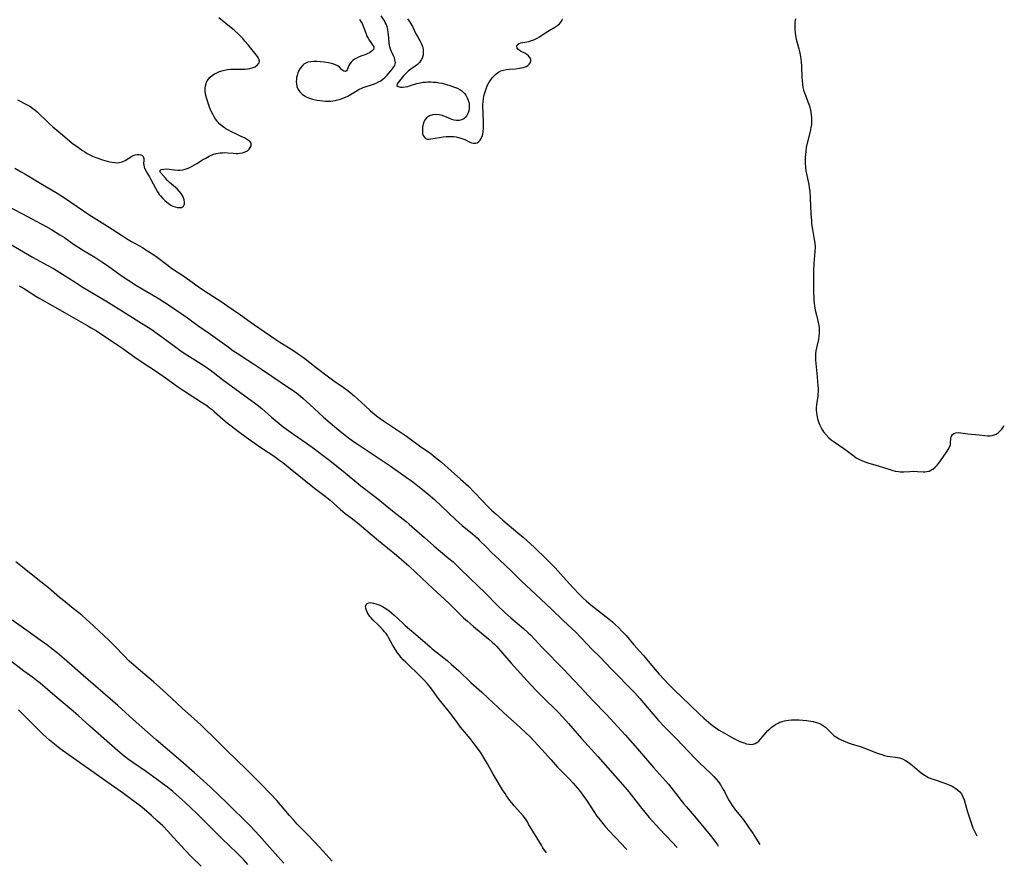
# Model space of a CAD drawing. Units: inches. Extents: x 2091569 to 2097036, y 223119 to 228632.
# Drawn here: x 2096813 to 2097036, y 223317 to 223509 of the extents above; entities that cross this region are included whole.
import ezdxf

# ---------------------------------------------------------------- set-up
doc = ezdxf.new("R2010")
doc.units = ezdxf.units.IN
doc.header["$MEASUREMENT"] = 0
doc.layers.add('c_13_T13S_R19E', color=234, linetype='Continuous')

msp = doc.modelspace()

# ---------------------------------------------------------------- linework, layer by layer
at = {"layer": 'c_13_T13S_R19E'}
for points in [[(2096812.67, 223490.48, 822), (2096814.86, 223489.39, 822), (2096815.48, 223489.04, 822), (2096816.08, 223488.65, 822), (2096816.64, 223488.23, 822), (2096817.17, 223487.77, 822), (2096817.61, 223487.36, 822), (2096819.17, 223485.8, 822), (2096819.84, 223485.16, 822), (2096820.67, 223484.4, 822), (2096821.57, 223483.62, 822), (2096822.85, 223482.56, 822), (2096825.09, 223480.74, 822), (2096826.47, 223479.71, 822), (2096827.39, 223479.08, 822), (2096827.94, 223478.72, 822), (2096828.49, 223478.39, 822), (2096829.21, 223478, 822), (2096829.64, 223477.8, 822), (2096830.4, 223477.47, 822), (2096830.9, 223477.28, 822), (2096831.89, 223476.96, 822), (2096832.96, 223476.65, 822), (2096833.55, 223476.51, 822), (2096834.12, 223476.39, 822), (2096834.69, 223476.31, 822), (2096835.35, 223476.29, 822), (2096835.68, 223476.32, 822), (2096836.39, 223476.5, 822), (2096837.05, 223476.79, 822), (2096838.7, 223477.81, 822), (2096839.31, 223478.05, 822), (2096839.77, 223478.15, 822), (2096840.2, 223478.17, 822), (2096840.61, 223478.1, 822), (2096840.93, 223477.91, 822), (2096841.12, 223477.67, 822), (2096841.25, 223477.27, 822), (2096841.25, 223476.8, 822), (2096841.23, 223476.08, 822), (2096841.26, 223475.73, 822), (2096841.33, 223475.36, 822), (2096841.46, 223475.01, 822), (2096841.63, 223474.65, 822), (2096841.89, 223474.18, 822), (2096842.55, 223473.09, 822), (2096842.88, 223472.51, 822), (2096843.9, 223470.53, 822), (2096844.27, 223469.87, 822), (2096844.76, 223469.12, 822), (2096845.01, 223468.79, 822), (2096845.54, 223468.2, 822), (2096846.1, 223467.66, 822), (2096846.75, 223467.14, 822), (2096847.41, 223466.7, 822), (2096847.84, 223466.49, 822), (2096848.38, 223466.29, 822), (2096848.89, 223466.17, 822), (2096849.36, 223466.13, 822), (2096849.79, 223466.18, 822), (2096850.25, 223466.44, 822), (2096850.47, 223466.89, 822), (2096850.5, 223467.31, 822), (2096850.38, 223467.92, 822), (2096850.07, 223468.7, 822), (2096849.69, 223469.34, 822), (2096849.27, 223469.87, 822), (2096848.78, 223470.37, 822), (2096848.43, 223470.69, 822), (2096847.1, 223471.8, 822), (2096846.52, 223472.36, 822), (2096846.14, 223472.78, 822), (2096845.04, 223474.05, 822), (2096844.9, 223474.45, 822), (2096845.21, 223474.74, 822), (2096845.8, 223474.86, 822), (2096846.37, 223474.89, 822), (2096847, 223474.85, 822), (2096848.21, 223474.69, 822), (2096848.94, 223474.61, 822), (2096849.52, 223474.62, 822), (2096850.1, 223474.69, 822), (2096850.59, 223474.81, 822), (2096851.08, 223474.99, 822), (2096851.65, 223475.24, 822), (2096852.21, 223475.53, 822), (2096853.28, 223476.14, 822), (2096854.52, 223476.91, 822), (2096855.27, 223477.35, 822), (2096856.02, 223477.75, 822), (2096856.33, 223477.9, 822), (2096856.86, 223478.12, 822), (2096857.61, 223478.34, 822), (2096858.08, 223478.44, 822), (2096858.56, 223478.51, 822), (2096859.05, 223478.55, 822), (2096859.55, 223478.56, 822), (2096860.29, 223478.53, 822), (2096861.49, 223478.44, 822), (2096862.2, 223478.4, 822), (2096862.55, 223478.4, 822), (2096862.92, 223478.43, 822), (2096863.59, 223478.53, 822), (2096864.19, 223478.72, 822), (2096864.7, 223478.98, 822), (2096865.09, 223479.32, 822), (2096865.36, 223479.71, 822), (2096865.53, 223480.1, 822), (2096865.58, 223480.4, 822), (2096865.53, 223480.68, 822), (2096865.31, 223481, 822), (2096864.95, 223481.3, 822), (2096864.52, 223481.59, 822), (2096864.02, 223481.88, 822), (2096863.47, 223482.17, 822), (2096862.4, 223482.7, 822), (2096860.94, 223483.38, 822), (2096860.42, 223483.65, 822), (2096859.84, 223483.98, 822), (2096859.45, 223484.24, 822), (2096859.11, 223484.5, 822), (2096858.48, 223485.03, 822), (2096857.91, 223485.63, 822), (2096857.52, 223486.13, 822), (2096857.16, 223486.67, 822), (2096856.85, 223487.24, 822), (2096856.39, 223488.26, 822), (2096856.09, 223489.07, 822), (2096855.48, 223490.93, 822), (2096855.26, 223491.78, 822), (2096855.15, 223492.47, 822), (2096855.13, 223493.15, 822), (2096855.21, 223493.69, 822), (2096855.36, 223494.22, 822), (2096855.49, 223494.52, 822), (2096855.82, 223495.09, 822), (2096856.26, 223495.61, 822), (2096856.71, 223495.99, 822), (2096857.26, 223496.36, 822), (2096857.79, 223496.65, 822), (2096858.36, 223496.89, 822), (2096858.93, 223497.08, 822), (2096859.52, 223497.22, 822), (2096860.19, 223497.34, 822), (2096860.88, 223497.41, 822), (2096861.68, 223497.46, 822), (2096862.37, 223497.48, 822), (2096864.18, 223497.47, 822), (2096864.73, 223497.49, 822), (2096865.24, 223497.56, 822), (2096865.81, 223497.71, 822), (2096866.43, 223497.98, 822), (2096867.01, 223498.4, 822), (2096867.36, 223498.87, 822), (2096867.44, 223499.19, 822), (2096867.39, 223499.53, 822), (2096867.22, 223499.91, 822), (2096866.97, 223500.3, 822), (2096866.67, 223500.72, 822), (2096864.86, 223502.96, 822), (2096864.16, 223503.8, 822), (2096863.68, 223504.35, 822), (2096863.18, 223504.88, 822), (2096862.71, 223505.33, 822), (2096861.7, 223506.23, 822), (2096861.04, 223506.78, 822), (2096858.21, 223509.03, 822)], [(2096890.05, 223508.72, 822), (2096890.4, 223508.26, 822), (2096890.68, 223507.76, 822), (2096890.92, 223507.2, 822), (2096891.54, 223505.42, 822), (2096891.76, 223504.92, 822), (2096892.01, 223504.45, 822), (2096892.34, 223503.92, 822), (2096893.12, 223502.79, 822), (2096893.28, 223502.47, 822), (2096893.32, 223502.17, 822), (2096893.21, 223501.9, 822), (2096892.98, 223501.63, 822), (2096892.67, 223501.38, 822), (2096892.35, 223501.17, 822), (2096891.99, 223500.97, 822), (2096891.53, 223500.77, 822), (2096890.36, 223500.35, 822), (2096889.83, 223500.13, 822), (2096889.38, 223499.92, 822), (2096888.96, 223499.67, 822), (2096888.55, 223499.38, 822), (2096888.2, 223499.05, 822), (2096887.88, 223498.65, 822), (2096887.65, 223498.24, 822), (2096887.31, 223497.31, 822), (2096887.11, 223497.05, 822), (2096886.81, 223496.94, 822), (2096886.49, 223497.02, 822), (2096886.1, 223497.31, 822), (2096885.51, 223497.9, 822), (2096885.14, 223498.18, 822), (2096884.63, 223498.43, 822), (2096884.04, 223498.63, 822), (2096883.04, 223498.86, 822), (2096882.1, 223499.01, 822), (2096881.26, 223499.1, 822), (2096880.41, 223499.15, 822), (2096879.71, 223499.16, 822), (2096879.04, 223499.11, 822), (2096878.41, 223498.99, 822), (2096877.9, 223498.8, 822), (2096877.48, 223498.54, 822), (2096877.24, 223498.34, 822), (2096876.84, 223497.89, 822), (2096876.57, 223497.52, 822), (2096876.35, 223497.11, 822), (2096876.12, 223496.58, 822), (2096875.95, 223496.03, 822), (2096875.85, 223495.58, 822), (2096875.78, 223495.12, 822), (2096875.76, 223494.66, 822), (2096875.78, 223494.21, 822), (2096875.92, 223493.51, 822), (2096876.18, 223492.88, 822), (2096876.58, 223492.3, 822), (2096877.07, 223491.82, 822), (2096877.66, 223491.41, 822), (2096878.16, 223491.14, 822), (2096878.77, 223490.89, 822), (2096879.42, 223490.68, 822), (2096880.09, 223490.51, 822), (2096880.47, 223490.43, 822), (2096881.13, 223490.32, 822), (2096881.8, 223490.25, 822), (2096882.35, 223490.21, 822), (2096882.9, 223490.2, 822), (2096883.57, 223490.24, 822), (2096884.06, 223490.29, 822), (2096884.54, 223490.38, 822), (2096885.16, 223490.51, 822), (2096885.76, 223490.69, 822), (2096886.56, 223490.96, 822), (2096887.42, 223491.33, 822), (2096887.82, 223491.54, 822), (2096888.41, 223491.91, 822), (2096889.52, 223492.65, 822), (2096889.96, 223492.89, 822), (2096890.42, 223493.09, 822), (2096890.92, 223493.28, 822), (2096893.21, 223494.03, 822), (2096893.82, 223494.27, 822), (2096894.4, 223494.55, 822), (2096894.88, 223494.84, 822), (2096895.32, 223495.16, 822), (2096895.86, 223495.61, 822), (2096896.33, 223496.09, 822), (2096897.19, 223497.05, 822), (2096897.56, 223497.52, 822), (2096897.87, 223497.98, 822), (2096898.03, 223498.28, 822), (2096898.13, 223498.58, 822), (2096898.18, 223498.9, 822), (2096898.16, 223499.24, 822), (2096898.09, 223499.59, 822), (2096897.96, 223499.97, 822), (2096897.75, 223500.47, 822), (2096897.28, 223501.46, 822), (2096897.07, 223501.94, 822), (2096896.9, 223502.52, 822), (2096896.78, 223503.32, 822), (2096896.69, 223504.63, 822), (2096896.65, 223505.17, 822), (2096896.57, 223505.8, 822), (2096896.45, 223506.43, 822), (2096896.3, 223507.04, 822), (2096896.09, 223507.63, 822), (2096895.91, 223508.03, 822), (2096895.71, 223508.4, 822), (2096894.98, 223509.51, 822)], [(2096900.92, 223508.79, 822), (2096901.28, 223508.33, 822), (2096901.63, 223507.81, 822), (2096902.04, 223507.07, 822), (2096902.83, 223505.43, 822), (2096903.17, 223504.8, 822), (2096903.79, 223503.74, 822), (2096904.02, 223503.3, 822), (2096904.33, 223502.56, 822), (2096904.48, 223501.94, 822), (2096904.51, 223501.17, 822), (2096904.45, 223500.66, 822), (2096904.32, 223500.16, 822), (2096904.09, 223499.64, 822), (2096903.89, 223499.31, 822), (2096903.61, 223498.96, 822), (2096903.17, 223498.52, 822), (2096902.67, 223498.13, 822), (2096901.17, 223497.05, 822), (2096900.75, 223496.7, 822), (2096900.37, 223496.32, 822), (2096900.03, 223495.93, 822), (2096898.81, 223494.44, 822), (2096898.62, 223494.15, 822), (2096898.54, 223493.78, 822), (2096898.83, 223493.5, 822), (2096899.31, 223493.38, 822), (2096899.81, 223493.38, 822), (2096900.38, 223493.44, 822), (2096901, 223493.56, 822), (2096901.37, 223493.66, 822), (2096903.07, 223494.2, 822), (2096903.76, 223494.36, 822), (2096904.48, 223494.49, 822), (2096905, 223494.54, 822), (2096905.52, 223494.57, 822), (2096906.18, 223494.57, 822), (2096906.78, 223494.54, 822), (2096907.39, 223494.47, 822), (2096908.03, 223494.38, 822), (2096908.66, 223494.25, 822), (2096909.79, 223493.97, 822), (2096910.5, 223493.76, 822), (2096911.59, 223493.4, 822), (2096912.22, 223493.14, 822), (2096912.8, 223492.83, 822), (2096913.2, 223492.56, 822), (2096913.48, 223492.32, 822), (2096913.83, 223491.96, 822), (2096914.12, 223491.55, 822), (2096914.37, 223491.12, 822), (2096914.61, 223490.57, 822), (2096914.77, 223489.99, 822), (2096914.85, 223489.58, 822), (2096914.88, 223489.17, 822), (2096914.86, 223488.56, 822), (2096914.79, 223488.05, 822), (2096914.66, 223487.57, 822), (2096914.45, 223487.09, 822), (2096914.17, 223486.66, 822), (2096913.71, 223486.24, 822), (2096913.18, 223485.95, 822), (2096912.64, 223485.82, 822), (2096912.05, 223485.8, 822), (2096911.45, 223485.89, 822), (2096910.96, 223486.05, 822), (2096910.47, 223486.25, 822), (2096909.56, 223486.67, 822), (2096908.83, 223486.94, 822), (2096908.08, 223487.12, 822), (2096907.36, 223487.18, 822), (2096906.63, 223487.11, 822), (2096905.93, 223486.88, 822), (2096905.23, 223486.43, 822), (2096904.92, 223486.08, 822), (2096904.63, 223485.55, 822), (2096904.44, 223484.97, 822), (2096904.33, 223484.35, 822), (2096904.31, 223484.04, 822), (2096904.3, 223483.46, 822), (2096904.36, 223482.92, 822), (2096904.5, 223482.43, 822), (2096904.67, 223482.12, 822), (2096905.03, 223481.78, 822), (2096905.48, 223481.63, 822), (2096905.84, 223481.62, 822), (2096906.23, 223481.66, 822), (2096908.17, 223482.01, 822), (2096908.99, 223482.14, 822), (2096909.66, 223482.21, 822), (2096910.34, 223482.24, 822), (2096910.85, 223482.24, 822), (2096911.35, 223482.2, 822), (2096911.93, 223482.12, 822), (2096912.46, 223482.02, 822), (2096912.97, 223481.87, 822), (2096913.45, 223481.7, 822), (2096913.91, 223481.5, 822), (2096915.04, 223480.95, 822), (2096915.44, 223480.79, 822), (2096915.88, 223480.69, 822), (2096916.31, 223480.69, 822), (2096916.7, 223480.82, 822), (2096917.06, 223481.05, 822), (2096917.36, 223481.36, 822), (2096917.61, 223481.74, 822), (2096917.87, 223482.41, 822), (2096917.98, 223482.83, 822), (2096918.06, 223483.28, 822), (2096918.14, 223484.14, 822), (2096918.15, 223484.63, 822), (2096918.14, 223485.13, 822), (2096918.02, 223487.8, 822), (2096918, 223488.78, 822), (2096918.01, 223489.44, 822), (2096918.06, 223490.09, 822), (2096918.15, 223490.84, 822), (2096918.29, 223491.61, 822), (2096918.48, 223492.32, 822), (2096918.71, 223493.01, 822), (2096918.99, 223493.68, 822), (2096919.35, 223494.39, 822), (2096919.76, 223495.05, 822), (2096920.07, 223495.45, 822), (2096920.37, 223495.8, 822), (2096920.91, 223496.32, 822), (2096921.49, 223496.74, 822), (2096922.07, 223497.03, 822), (2096922.68, 223497.24, 822), (2096923.29, 223497.35, 822), (2096923.92, 223497.42, 822), (2096925.46, 223497.54, 822), (2096926.26, 223497.64, 822), (2096926.69, 223497.72, 822), (2096927.1, 223497.82, 822), (2096927.76, 223498.07, 822), (2096928.17, 223498.31, 822), (2096928.49, 223498.59, 822), (2096928.75, 223498.94, 822), (2096928.87, 223499.32, 822), (2096928.83, 223499.71, 822), (2096928.63, 223500.1, 822), (2096928.32, 223500.44, 822), (2096927.92, 223500.75, 822), (2096927.44, 223501.03, 822), (2096926.68, 223501.42, 822), (2096926.24, 223501.68, 822), (2096925.9, 223501.95, 822), (2096925.71, 223502.23, 822), (2096925.66, 223502.62, 822), (2096925.85, 223503.03, 822), (2096926.16, 223503.27, 822), (2096926.58, 223503.4, 822), (2096927.93, 223503.62, 822), (2096928.41, 223503.72, 822), (2096928.97, 223503.89, 822), (2096929.54, 223504.11, 822), (2096930.29, 223504.48, 822), (2096930.82, 223504.79, 822), (2096931.34, 223505.12, 822), (2096932.97, 223506.19, 822), (2096934.29, 223506.97, 822), (2096934.92, 223507.4, 822), (2096935.32, 223507.72, 822), (2096935.65, 223508.07, 822), (2096935.93, 223508.54, 822), (2096936.03, 223508.82, 822)], [(2096988.68, 223508.85, 822), (2096988.6, 223508.05, 822), (2096988.56, 223507.22, 822), (2096988.58, 223506.39, 822), (2096988.65, 223505.58, 822), (2096988.73, 223505.05, 822), (2096988.9, 223504.25, 822), (2096989.47, 223502.06, 822), (2096989.62, 223501.42, 822), (2096989.85, 223500.28, 822), (2096989.94, 223499.7, 822), (2096990.01, 223499.12, 822), (2096990.08, 223498.14, 822), (2096990.17, 223495.52, 822), (2096990.21, 223494.85, 822), (2096990.29, 223493.98, 822), (2096990.41, 223493.32, 822), (2096990.55, 223492.71, 822), (2096990.73, 223492.1, 822), (2096991.02, 223491.32, 822), (2096991.52, 223490.02, 822), (2096991.71, 223489.5, 822), (2096991.92, 223488.84, 822), (2096992.09, 223488.18, 822), (2096992.2, 223487.64, 822), (2096992.29, 223487.09, 822), (2096992.34, 223486.43, 822), (2096992.35, 223485.6, 822), (2096992.31, 223484.94, 822), (2096992.22, 223484.28, 822), (2096992.03, 223483.34, 822), (2096991.41, 223481, 822), (2096991.15, 223479.72, 822), (2096991.02, 223478.82, 822), (2096990.96, 223478.15, 822), (2096990.91, 223477.48, 822), (2096990.89, 223476.83, 822), (2096990.89, 223476.19, 822), (2096990.94, 223475.28, 822), (2096991.06, 223474.47, 822), (2096991.61, 223472.02, 822), (2096991.73, 223471.34, 822), (2096991.83, 223470.58, 822), (2096991.92, 223469.82, 822), (2096992.03, 223468.38, 822), (2096992.2, 223464.62, 822), (2096992.3, 223463.21, 822), (2096992.37, 223462.5, 822), (2096992.55, 223461.15, 822), (2096992.94, 223458.95, 822), (2096993.06, 223458.07, 822), (2096993.13, 223457.15, 822), (2096993.11, 223456.24, 822), (2096992.88, 223453.47, 822), (2096992.8, 223451.75, 822), (2096992.79, 223450.47, 822), (2096992.82, 223446.81, 822), (2096992.85, 223445.82, 822), (2096992.88, 223445.19, 822), (2096992.94, 223444.56, 822), (2096993.02, 223443.94, 822), (2096993.19, 223442.94, 822), (2096993.44, 223441.79, 822), (2096993.93, 223439.88, 822), (2096994.02, 223439.39, 822), (2096994.06, 223439.05, 822), (2096994.1, 223438.6, 822), (2096994.1, 223437.85, 822), (2096994.03, 223437.09, 822), (2096993.9, 223436.28, 822), (2096993.45, 223434.45, 822), (2096993.32, 223433.76, 822), (2096993.24, 223433.06, 822), (2096993.22, 223432.34, 822), (2096993.26, 223431.62, 822), (2096993.54, 223428.61, 822), (2096993.78, 223425.87, 822), (2096993.83, 223425.19, 822), (2096993.84, 223424.54, 822), (2096993.8, 223423.93, 822), (2096993.75, 223423.51, 822), (2096993.51, 223422.07, 822), (2096993.45, 223421.52, 822), (2096993.41, 223420.96, 822), (2096993.41, 223420.36, 822), (2096993.46, 223419.75, 822), (2096993.52, 223419.28, 822), (2096993.63, 223418.72, 822), (2096993.77, 223418.16, 822), (2096993.98, 223417.49, 822), (2096994.21, 223416.91, 822), (2096994.49, 223416.34, 822), (2096994.8, 223415.8, 822), (2096995.08, 223415.39, 822), (2096995.63, 223414.72, 822), (2096996.24, 223414.09, 822), (2096996.82, 223413.6, 822), (2096997.44, 223413.14, 822), (2096999.67, 223411.67, 822), (2097000.46, 223411.09, 822), (2097001.97, 223409.93, 822), (2097002.47, 223409.58, 822), (2097003.16, 223409.16, 822), (2097003.69, 223408.91, 822), (2097004.43, 223408.62, 822), (2097005.1, 223408.41, 822), (2097006.88, 223407.91, 822), (2097009.36, 223407.11, 822), (2097010.7, 223406.71, 822), (2097011.29, 223406.55, 822), (2097011.98, 223406.43, 822), (2097012.38, 223406.38, 822), (2097012.8, 223406.37, 822), (2097013.25, 223406.38, 822), (2097014.57, 223406.49, 822), (2097015.46, 223406.52, 822), (2097016.3, 223406.48, 822), (2097017.58, 223406.38, 822), (2097017.97, 223406.38, 822), (2097018.45, 223406.42, 822), (2097018.93, 223406.55, 822), (2097019.36, 223406.73, 822), (2097019.77, 223406.97, 822), (2097020.34, 223407.43, 822), (2097020.75, 223407.87, 822), (2097021.14, 223408.36, 822), (2097022.03, 223409.61, 822), (2097023.04, 223411.07, 822), (2097023.27, 223411.44, 822), (2097023.6, 223412.1, 822), (2097023.75, 223412.59, 822), (2097023.8, 223412.97, 822), (2097023.87, 223413.9, 822), (2097023.93, 223414.25, 822), (2097024.06, 223414.56, 822), (2097024.26, 223414.82, 822), (2097024.54, 223415.03, 822), (2097025, 223415.22, 822), (2097025.57, 223415.27, 822), (2097026.13, 223415.23, 822), (2097027.69, 223415, 822), (2097030.28, 223414.73, 822), (2097031.56, 223414.56, 822), (2097032.14, 223414.51, 822), (2097032.68, 223414.51, 822), (2097033.19, 223414.57, 822), (2097033.67, 223414.71, 822), (2097034.13, 223414.93, 822), (2097034.53, 223415.21, 822), (2097034.9, 223415.53, 822), (2097035.38, 223416.05, 822), (2097035.77, 223416.57, 822), (2097035.96, 223416.86, 822)], [(2096812.06, 223475.06, 824), (2096813.51, 223474.25, 824), (2096814.36, 223473.75, 824), (2096817.95, 223471.56, 824), (2096821.64, 223469.4, 824), (2096822.24, 223469.03, 824), (2096823.34, 223468.32, 824), (2096827.63, 223465.38, 824), (2096828.84, 223464.57, 824), (2096830.02, 223463.82, 824), (2096833.07, 223461.93, 824), (2096836.2, 223459.89, 824), (2096837.36, 223459.15, 824), (2096838.52, 223458.46, 824), (2096840.96, 223457.08, 824), (2096841.75, 223456.61, 824), (2096843.08, 223455.77, 824), (2096844.3, 223454.91, 824), (2096846.47, 223453.26, 824), (2096847.55, 223452.46, 824), (2096850.32, 223450.61, 824), (2096853.56, 223448.31, 824), (2096854.76, 223447.5, 824), (2096859.01, 223444.73, 824), (2096860.07, 223444.02, 824), (2096863.11, 223441.86, 824), (2096865.36, 223440.3, 824), (2096867.33, 223438.91, 824), (2096871.12, 223436.33, 824), (2096872.04, 223435.74, 824), (2096874.36, 223434.3, 824), (2096875.7, 223433.41, 824), (2096876.29, 223433, 824), (2096877.37, 223432.2, 824), (2096880.23, 223429.99, 824), (2096883.02, 223427.87, 824), (2096884.26, 223426.99, 824), (2096886.36, 223425.55, 824), (2096887.21, 223424.94, 824), (2096887.89, 223424.42, 824), (2096888.87, 223423.6, 824), (2096891.34, 223421.28, 824), (2096892.57, 223420.18, 824), (2096893.57, 223419.34, 824), (2096894.21, 223418.84, 824), (2096895.47, 223417.93, 824), (2096896.65, 223417.14, 824), (2096898.92, 223415.64, 824), (2096900.7, 223414.42, 824), (2096903.65, 223412.29, 824), (2096905.96, 223410.66, 824), (2096906.64, 223410.16, 824), (2096907.3, 223409.63, 824), (2096908.6, 223408.53, 824), (2096910.8, 223406.57, 824), (2096912.92, 223404.73, 824), (2096914.78, 223403.04, 824), (2096915.95, 223401.89, 824), (2096918, 223399.71, 824), (2096918.98, 223398.7, 824), (2096919.96, 223397.72, 824), (2096920.96, 223396.78, 824), (2096922.48, 223395.45, 824), (2096925.92, 223392.62, 824), (2096927.09, 223391.63, 824), (2096928.04, 223390.78, 824), (2096929.58, 223389.33, 824), (2096932.64, 223386.39, 824), (2096934.32, 223384.69, 824), (2096935.57, 223383.34, 824), (2096937.51, 223381.12, 824), (2096938.4, 223380.15, 824), (2096939.85, 223378.61, 824), (2096940.62, 223377.85, 824), (2096941.39, 223377.15, 824), (2096942.41, 223376.3, 824), (2096946.53, 223373.06, 824), (2096947.28, 223372.42, 824), (2096948.02, 223371.77, 824), (2096948.65, 223371.18, 824), (2096949.53, 223370.3, 824), (2096950.37, 223369.37, 824), (2096952.16, 223367.29, 824), (2096954.32, 223364.81, 824), (2096956.92, 223361.74, 824), (2096957.89, 223360.62, 824), (2096958.9, 223359.51, 824), (2096960.11, 223358.23, 824), (2096961.5, 223356.85, 824), (2096962.86, 223355.55, 824), (2096964.93, 223353.55, 824), (2096966.94, 223351.65, 824), (2096968, 223350.69, 824), (2096969.59, 223349.3, 824), (2096970.17, 223348.84, 824), (2096970.71, 223348.45, 824), (2096971.32, 223348.04, 824), (2096971.96, 223347.66, 824), (2096972.68, 223347.25, 824), (2096974.77, 223346.1, 824), (2096975.8, 223345.58, 824), (2096976.36, 223345.33, 824), (2096976.99, 223345.09, 824), (2096977.61, 223344.9, 824), (2096978.14, 223344.78, 824), (2096978.63, 223344.73, 824), (2096979.11, 223344.77, 824), (2096979.56, 223344.93, 824), (2096979.99, 223345.17, 824), (2096980.4, 223345.5, 824), (2096980.8, 223345.9, 824), (2096981.2, 223346.34, 824), (2096982.09, 223347.41, 824), (2096982.49, 223347.86, 824), (2096982.92, 223348.29, 824), (2096983.21, 223348.55, 824), (2096983.7, 223348.92, 824), (2096984.22, 223349.25, 824), (2096984.77, 223349.54, 824), (2096985.2, 223349.74, 824), (2096985.66, 223349.9, 824), (2096986.26, 223350.06, 824), (2096987.16, 223350.22, 824), (2096987.79, 223350.28, 824), (2096988.43, 223350.31, 824), (2096988.98, 223350.31, 824), (2096989.54, 223350.29, 824), (2096990.36, 223350.24, 824), (2096991.31, 223350.13, 824), (2096992.15, 223350.01, 824), (2096992.68, 223349.9, 824), (2096993.19, 223349.78, 824), (2096993.98, 223349.51, 824), (2096994.57, 223349.23, 824), (2096995.04, 223348.95, 824), (2096995.48, 223348.63, 824), (2096995.83, 223348.32, 824), (2096996.81, 223347.33, 824), (2096997.34, 223346.83, 824), (2096997.67, 223346.56, 824), (2096997.97, 223346.35, 824), (2096998.63, 223345.96, 824), (2096999.2, 223345.69, 824), (2096999.8, 223345.44, 824), (2097000.64, 223345.11, 824), (2097001.28, 223344.89, 824), (2097003.33, 223344.26, 824), (2097004.37, 223343.9, 824), (2097006.79, 223342.93, 824), (2097007.5, 223342.66, 824), (2097008.21, 223342.42, 824), (2097008.82, 223342.23, 824), (2097009.43, 223342.09, 824), (2097010.08, 223341.99, 824), (2097011.33, 223341.86, 824), (2097011.8, 223341.79, 824), (2097012.27, 223341.69, 824), (2097012.89, 223341.47, 824), (2097013.61, 223341.11, 824), (2097013.97, 223340.88, 824), (2097014.53, 223340.47, 824), (2097015.08, 223340.03, 824), (2097016.71, 223338.65, 824), (2097017.17, 223338.27, 824), (2097017.66, 223337.92, 824), (2097018.05, 223337.67, 824), (2097018.45, 223337.45, 824), (2097018.82, 223337.26, 824), (2097019.37, 223337.03, 824), (2097020.09, 223336.77, 824), (2097022.51, 223335.96, 824), (2097023.6, 223335.53, 824), (2097024.14, 223335.28, 824), (2097024.57, 223335.04, 824), (2097024.97, 223334.79, 824), (2097025.46, 223334.42, 824), (2097025.88, 223334.01, 824), (2097026.25, 223333.54, 824), (2097026.61, 223332.87, 824), (2097026.85, 223332.22, 824), (2097027.64, 223329.48, 824), (2097028.44, 223326.97, 824), (2097028.84, 223325.9, 824), (2097029.04, 223325.42, 824), (2097029.34, 223324.82, 824), (2097029.67, 223324.23, 824), (2097029.79, 223324.05, 824)], [(2096809.32, 223467.05, 826), (2096813.84, 223464.69, 826), (2096819.15, 223461.87, 826), (2096820.36, 223461.18, 826), (2096822.3, 223460.01, 826), (2096823.32, 223459.34, 826), (2096825.39, 223457.9, 826), (2096826.55, 223457.11, 826), (2096827.65, 223456.42, 826), (2096830.17, 223454.9, 826), (2096832.01, 223453.72, 826), (2096833.05, 223453.01, 826), (2096836.15, 223450.81, 826), (2096837.88, 223449.63, 826), (2096839.63, 223448.53, 826), (2096844.73, 223445.49, 826), (2096846.02, 223444.69, 826), (2096846.6, 223444.31, 826), (2096850.18, 223441.88, 826), (2096851.12, 223441.21, 826), (2096853.49, 223439.51, 826), (2096856.39, 223437.48, 826), (2096860.02, 223434.84, 826), (2096861.44, 223433.85, 826), (2096862.41, 223433.2, 826), (2096864.83, 223431.66, 826), (2096866.09, 223430.83, 826), (2096867.88, 223429.62, 826), (2096870.21, 223428.01, 826), (2096873.8, 223425.62, 826), (2096875.05, 223424.78, 826), (2096876.21, 223423.92, 826), (2096877.34, 223422.98, 826), (2096878.84, 223421.62, 826), (2096881.96, 223418.72, 826), (2096883.43, 223417.43, 826), (2096885.4, 223415.8, 826), (2096886.43, 223414.97, 826), (2096887.61, 223414.07, 826), (2096888.73, 223413.24, 826), (2096889.75, 223412.53, 826), (2096896.99, 223407.72, 826), (2096899.9, 223405.73, 826), (2096900.95, 223404.98, 826), (2096901.8, 223404.35, 826), (2096904.36, 223402.38, 826), (2096905.61, 223401.35, 826), (2096907.01, 223400.1, 826), (2096910.25, 223397.01, 826), (2096911.81, 223395.57, 826), (2096913.3, 223394.28, 826), (2096915.64, 223392.33, 826), (2096916.68, 223391.42, 826), (2096917.18, 223390.95, 826), (2096918.86, 223389.23, 826), (2096919.86, 223388.24, 826), (2096921.83, 223386.37, 826), (2096924.29, 223384.05, 826), (2096926.75, 223381.65, 826), (2096929.87, 223378.69, 826), (2096933.53, 223375.29, 826), (2096936.14, 223372.79, 826), (2096938.16, 223370.91, 826), (2096939.08, 223370.01, 826), (2096940.03, 223369.03, 826), (2096941.65, 223367.3, 826), (2096942.59, 223366.34, 826), (2096944.49, 223364.46, 826), (2096947.04, 223361.79, 826), (2096952.27, 223356.45, 826), (2096953.5, 223355.1, 826), (2096954.36, 223354.11, 826), (2096957.75, 223350.16, 826), (2096958.97, 223348.82, 826), (2096960.01, 223347.77, 826), (2096961.8, 223346.01, 826), (2096965.92, 223341.65, 826), (2096966.89, 223340.68, 826), (2096969.63, 223338.05, 826), (2096970.23, 223337.45, 826), (2096970.78, 223336.84, 826), (2096971.27, 223336.24, 826), (2096971.72, 223335.61, 826), (2096972.07, 223335.05, 826), (2096972.35, 223334.56, 826), (2096972.62, 223334.07, 826), (2096973.57, 223332.23, 826), (2096973.97, 223331.53, 826), (2096974.36, 223330.93, 826), (2096974.75, 223330.38, 826), (2096975.17, 223329.85, 826), (2096976.69, 223327.98, 826), (2096977.63, 223326.73, 826), (2096978.26, 223325.82, 826), (2096978.97, 223324.75, 826), (2096979.75, 223323.54, 826), (2096980.63, 223322.12, 826)], [(2096809.13, 223459, 828), (2096814.96, 223455.57, 828), (2096816.12, 223454.92, 828), (2096819.44, 223453.14, 828), (2096820.83, 223452.34, 828), (2096822.89, 223451.08, 828), (2096825.71, 223449.26, 828), (2096827.32, 223448.25, 828), (2096832.7, 223445.05, 828), (2096836.64, 223442.55, 828), (2096840.14, 223440.41, 828), (2096841.71, 223439.43, 828), (2096842.91, 223438.64, 828), (2096844.82, 223437.3, 828), (2096846.49, 223436.09, 828), (2096849.44, 223433.9, 828), (2096850.21, 223433.36, 828), (2096851.59, 223432.45, 828), (2096854.87, 223430.41, 828), (2096855.6, 223429.93, 828), (2096856.25, 223429.46, 828), (2096856.95, 223428.93, 828), (2096859.09, 223427.25, 828), (2096860.18, 223426.41, 828), (2096861.01, 223425.8, 828), (2096864.95, 223423, 828), (2096866.28, 223422.01, 828), (2096866.9, 223421.52, 828), (2096867.94, 223420.68, 828), (2096870.17, 223418.76, 828), (2096871.46, 223417.69, 828), (2096872.83, 223416.59, 828), (2096873.58, 223416.01, 828), (2096875.12, 223414.88, 828), (2096878.1, 223412.84, 828), (2096879.86, 223411.6, 828), (2096881.58, 223410.32, 828), (2096883.09, 223409.14, 828), (2096886.38, 223406.5, 828), (2096890.37, 223403.25, 828), (2096893.86, 223400.55, 828), (2096897.93, 223397.25, 828), (2096900.62, 223395.12, 828), (2096901.31, 223394.56, 828), (2096902.55, 223393.5, 828), (2096904.77, 223391.52, 828), (2096906.92, 223389.64, 828), (2096907.97, 223388.74, 828), (2096910.3, 223386.81, 828), (2096911.25, 223385.99, 828), (2096911.77, 223385.52, 828), (2096912.79, 223384.53, 828), (2096915.12, 223382.23, 828), (2096918.47, 223379.05, 828), (2096921.23, 223376.24, 828), (2096922.92, 223374.6, 828), (2096924.31, 223373.34, 828), (2096927.2, 223370.93, 828), (2096928.23, 223369.98, 828), (2096928.74, 223369.48, 828), (2096929.72, 223368.47, 828), (2096931.49, 223366.59, 828), (2096936.19, 223361.76, 828), (2096938.54, 223359.3, 828), (2096940, 223357.76, 828), (2096942.89, 223354.64, 828), (2096945.86, 223351.61, 828), (2096947.72, 223349.61, 828), (2096950.16, 223346.92, 828), (2096952.99, 223343.74, 828), (2096956.61, 223339.55, 828), (2096959.96, 223335.74, 828), (2096961.07, 223334.37, 828), (2096963.38, 223331.37, 828), (2096963.95, 223330.68, 828), (2096965.35, 223329.1, 828), (2096966.26, 223328.05, 828), (2096969.42, 223324.19, 828), (2096970.26, 223323.13, 828), (2096971.08, 223322, 828), (2096971.24, 223321.76, 828)], [(2096813.07, 223448.48, 830), (2096814.3, 223447.74, 830), (2096816.82, 223446.14, 830), (2096817.75, 223445.58, 830), (2096823.36, 223442.45, 830), (2096825.95, 223440.93, 830), (2096828.6, 223439.43, 830), (2096829.38, 223438.97, 830), (2096830.54, 223438.24, 830), (2096835.36, 223435.05, 830), (2096836.52, 223434.25, 830), (2096839.23, 223432.34, 830), (2096840.01, 223431.8, 830), (2096842.63, 223430.08, 830), (2096844.36, 223428.92, 830), (2096846.19, 223427.64, 830), (2096848.89, 223425.68, 830), (2096849.99, 223424.92, 830), (2096851.76, 223423.77, 830), (2096854.35, 223422.12, 830), (2096855.5, 223421.36, 830), (2096856.15, 223420.89, 830), (2096856.78, 223420.39, 830), (2096857.29, 223419.96, 830), (2096859.14, 223418.32, 830), (2096860.14, 223417.47, 830), (2096861.02, 223416.78, 830), (2096862.72, 223415.48, 830), (2096864.44, 223414.21, 830), (2096866.2, 223412.97, 830), (2096867.98, 223411.76, 830), (2096870.77, 223409.9, 830), (2096872.08, 223408.97, 830), (2096872.69, 223408.5, 830), (2096874.41, 223407.12, 830), (2096879.87, 223402.66, 830), (2096882.27, 223400.84, 830), (2096883.42, 223399.94, 830), (2096884.17, 223399.31, 830), (2096885.79, 223397.88, 830), (2096886.86, 223396.98, 830), (2096888.16, 223395.94, 830), (2096889.89, 223394.61, 830), (2096891.08, 223393.64, 830), (2096894.34, 223390.88, 830), (2096898.41, 223387.51, 830), (2096900.19, 223385.99, 830), (2096901.21, 223385.09, 830), (2096902.84, 223383.59, 830), (2096906.67, 223379.98, 830), (2096910.29, 223376.66, 830), (2096912.8, 223374.17, 830), (2096913.63, 223373.38, 830), (2096914.47, 223372.61, 830), (2096915.83, 223371.43, 830), (2096919.32, 223368.54, 830), (2096920.11, 223367.85, 830), (2096920.58, 223367.39, 830), (2096921.05, 223366.93, 830), (2096922, 223365.87, 830), (2096923.37, 223364.27, 830), (2096924.38, 223363.12, 830), (2096927.22, 223359.98, 830), (2096928.84, 223358.21, 830), (2096930.12, 223356.88, 830), (2096931.45, 223355.53, 830), (2096934.94, 223352.08, 830), (2096936.1, 223350.86, 830), (2096937.35, 223349.5, 830), (2096940.32, 223346.06, 830), (2096943.99, 223342.01, 830), (2096950.21, 223334.98, 830), (2096951.01, 223334.02, 830), (2096953.67, 223330.6, 830), (2096954.63, 223329.42, 830), (2096955.64, 223328.24, 830), (2096957.98, 223325.66, 830), (2096960.92, 223322.55, 830), (2096961.81, 223321.56, 830), (2096961.96, 223321.39, 830)], [(2096883.85, 223318.33, 830), (2096881.83, 223320.58, 830), (2096879.91, 223322.67, 830), (2096878.26, 223324.41, 830), (2096875.99, 223326.73, 830), (2096875.18, 223327.59, 830), (2096874.26, 223328.63, 830), (2096872.21, 223331.08, 830), (2096871.33, 223332.07, 830), (2096869.84, 223333.66, 830), (2096867.92, 223335.65, 830), (2096866.92, 223336.67, 830), (2096864.41, 223339.16, 830), (2096860.16, 223343.25, 830), (2096856.83, 223346.58, 830), (2096855.31, 223348.06, 830), (2096854.22, 223349.11, 830), (2096853.35, 223349.91, 830), (2096850.01, 223352.88, 830), (2096846.43, 223356.23, 830), (2096844.91, 223357.63, 830), (2096843.48, 223358.87, 830), (2096839.03, 223362.67, 830), (2096837.91, 223363.67, 830), (2096836.82, 223364.75, 830), (2096834.53, 223367.12, 830), (2096833.46, 223368.2, 830), (2096829.89, 223371.57, 830), (2096828.26, 223373.06, 830), (2096827.23, 223373.94, 830), (2096824.92, 223375.77, 830), (2096823.46, 223376.95, 830), (2096822.22, 223377.99, 830), (2096819.69, 223380.14, 830), (2096818.99, 223380.71, 830), (2096816.95, 223382.31, 830), (2096813.48, 223385.11, 830), (2096812.32, 223386.01, 830)], [(2096932.34, 223320.23, 832), (2096931.57, 223321.38, 832), (2096931.22, 223321.93, 832), (2096928.34, 223326.73, 832), (2096928.05, 223327.19, 832), (2096927.59, 223327.88, 832), (2096927.07, 223328.58, 832), (2096926.51, 223329.25, 832), (2096925.09, 223330.81, 832), (2096924.5, 223331.51, 832), (2096924.1, 223332.02, 832), (2096923.35, 223333.07, 832), (2096922.99, 223333.6, 832), (2096922.46, 223334.43, 832), (2096920.79, 223337.24, 832), (2096920.34, 223338.01, 832), (2096919.05, 223340.34, 832), (2096918.14, 223341.88, 832), (2096917.45, 223342.95, 832), (2096916.27, 223344.58, 832), (2096915.12, 223346.04, 832), (2096913.89, 223347.5, 832), (2096912.95, 223348.67, 832), (2096912.07, 223349.81, 832), (2096910.41, 223352.05, 832), (2096908.19, 223354.83, 832), (2096907.67, 223355.51, 832), (2096906.4, 223357.25, 832), (2096905.83, 223357.96, 832), (2096905.45, 223358.42, 832), (2096904.67, 223359.26, 832), (2096903.92, 223360.01, 832), (2096900.52, 223363.32, 832), (2096899.97, 223363.89, 832), (2096899.45, 223364.48, 832), (2096899.12, 223364.89, 832), (2096898.69, 223365.46, 832), (2096898.3, 223366.05, 832), (2096897.93, 223366.64, 832), (2096897.55, 223367.29, 832), (2096896.66, 223368.91, 832), (2096896.38, 223369.36, 832), (2096896.07, 223369.8, 832), (2096895.76, 223370.19, 832), (2096895.43, 223370.56, 832), (2096894.49, 223371.53, 832), (2096893.11, 223372.9, 832), (2096892.68, 223373.38, 832), (2096892.43, 223373.69, 832), (2096892.05, 223374.23, 832), (2096891.82, 223374.64, 832), (2096891.64, 223375.03, 832), (2096891.47, 223375.53, 832), (2096891.43, 223375.97, 832), (2096891.55, 223376.35, 832), (2096891.82, 223376.63, 832), (2096892.16, 223376.76, 832), (2096892.58, 223376.8, 832), (2096892.91, 223376.77, 832), (2096893.26, 223376.69, 832), (2096893.76, 223376.56, 832), (2096894.27, 223376.37, 832), (2096894.8, 223376.14, 832), (2096895.26, 223375.9, 832), (2096896.01, 223375.44, 832), (2096896.75, 223374.92, 832), (2096897.34, 223374.46, 832), (2096897.92, 223373.99, 832), (2096898.74, 223373.24, 832), (2096900.02, 223371.98, 832), (2096900.4, 223371.64, 832), (2096903.8, 223368.74, 832), (2096906.02, 223366.78, 832), (2096906.51, 223366.36, 832), (2096907.46, 223365.58, 832), (2096909.92, 223363.7, 832), (2096910.82, 223362.92, 832), (2096912.58, 223361.35, 832), (2096913.1, 223360.87, 832), (2096914.63, 223359.33, 832), (2096915.27, 223358.73, 832), (2096917.72, 223356.52, 832), (2096919.19, 223355.22, 832), (2096921.44, 223353.07, 832), (2096923.61, 223351.08, 832), (2096925.57, 223349.33, 832), (2096926.48, 223348.5, 832), (2096927.69, 223347.38, 832), (2096928.67, 223346.43, 832), (2096929.61, 223345.45, 832), (2096931.35, 223343.56, 832), (2096933.44, 223341.21, 832), (2096934.9, 223339.62, 832), (2096935.85, 223338.62, 832), (2096937.44, 223337.02, 832), (2096938.39, 223335.98, 832), (2096939.31, 223334.93, 832), (2096940.09, 223333.98, 832), (2096940.63, 223333.23, 832), (2096941.39, 223332.1, 832), (2096943.05, 223329.58, 832), (2096943.8, 223328.48, 832), (2096944.49, 223327.57, 832), (2096945.1, 223326.82, 832), (2096945.75, 223326.08, 832), (2096946.58, 223325.17, 832), (2096947.83, 223323.84, 832), (2096949.42, 223322.19, 832), (2096950.19, 223321.36, 832), (2096950.56, 223320.95, 832)], [(2096872.98, 223317.9, 828), (2096871.62, 223319.37, 828), (2096867.36, 223324.11, 828), (2096866.45, 223325.1, 828), (2096865.37, 223326.21, 828), (2096859.9, 223331.66, 828), (2096858.39, 223333.14, 828), (2096856.39, 223335.05, 828), (2096854.68, 223336.61, 828), (2096852.77, 223338.3, 828), (2096849.66, 223341.01, 828), (2096844.03, 223345.79, 828), (2096838.86, 223350.35, 828), (2096835.36, 223353.5, 828), (2096827.56, 223360.3, 828), (2096823.87, 223363.56, 828), (2096822.72, 223364.53, 828), (2096821.65, 223365.41, 828), (2096820.38, 223366.43, 828), (2096819.52, 223367.1, 828), (2096817.85, 223368.33, 828), (2096814.79, 223370.52, 828), (2096811.47, 223372.8, 828)], [(2096864.83, 223317.59, 826), (2096863.87, 223318.61, 826), (2096862.36, 223320.14, 826), (2096858.9, 223323.47, 826), (2096854.79, 223327.61, 826), (2096853.38, 223328.99, 826), (2096851.66, 223330.61, 826), (2096849.8, 223332.34, 826), (2096848.5, 223333.5, 826), (2096847.83, 223334.07, 826), (2096846.64, 223335.04, 826), (2096845.88, 223335.62, 826), (2096844.4, 223336.72, 826), (2096841.88, 223338.52, 826), (2096838.79, 223340.61, 826), (2096837.81, 223341.32, 826), (2096836.47, 223342.39, 826), (2096835.42, 223343.27, 826), (2096832.25, 223346.1, 826), (2096829.08, 223348.84, 826), (2096826.39, 223351.24, 826), (2096824.85, 223352.6, 826), (2096821.66, 223355.28, 826), (2096818.96, 223357.63, 826), (2096817.83, 223358.56, 826), (2096817.32, 223358.97, 826), (2096816.13, 223359.86, 826), (2096814.14, 223361.32, 826), (2096810.46, 223364.15, 826)], [(2096854.23, 223317.17, 824), (2096852.17, 223319.23, 824), (2096850.48, 223320.98, 824), (2096849.88, 223321.62, 824), (2096847.91, 223323.79, 824), (2096846.7, 223325.1, 824), (2096845.54, 223326.29, 824), (2096844.38, 223327.41, 824), (2096843, 223328.67, 824), (2096841.37, 223330.07, 824), (2096840.13, 223331.08, 824), (2096839.1, 223331.85, 824), (2096836.65, 223333.65, 824), (2096833.88, 223335.63, 824), (2096827.97, 223339.73, 824), (2096824.16, 223342.42, 824), (2096822.33, 223343.76, 824), (2096821.03, 223344.77, 824), (2096819.92, 223345.69, 824), (2096819.24, 223346.29, 824), (2096818.36, 223347.12, 824), (2096817.45, 223348.02, 824), (2096814.36, 223351.15, 824), (2096813.47, 223352.02, 824), (2096812.9, 223352.55, 824)]]:
    msp.add_polyline3d(points, dxfattribs=at)

doc.saveas('drawing.dxf')
